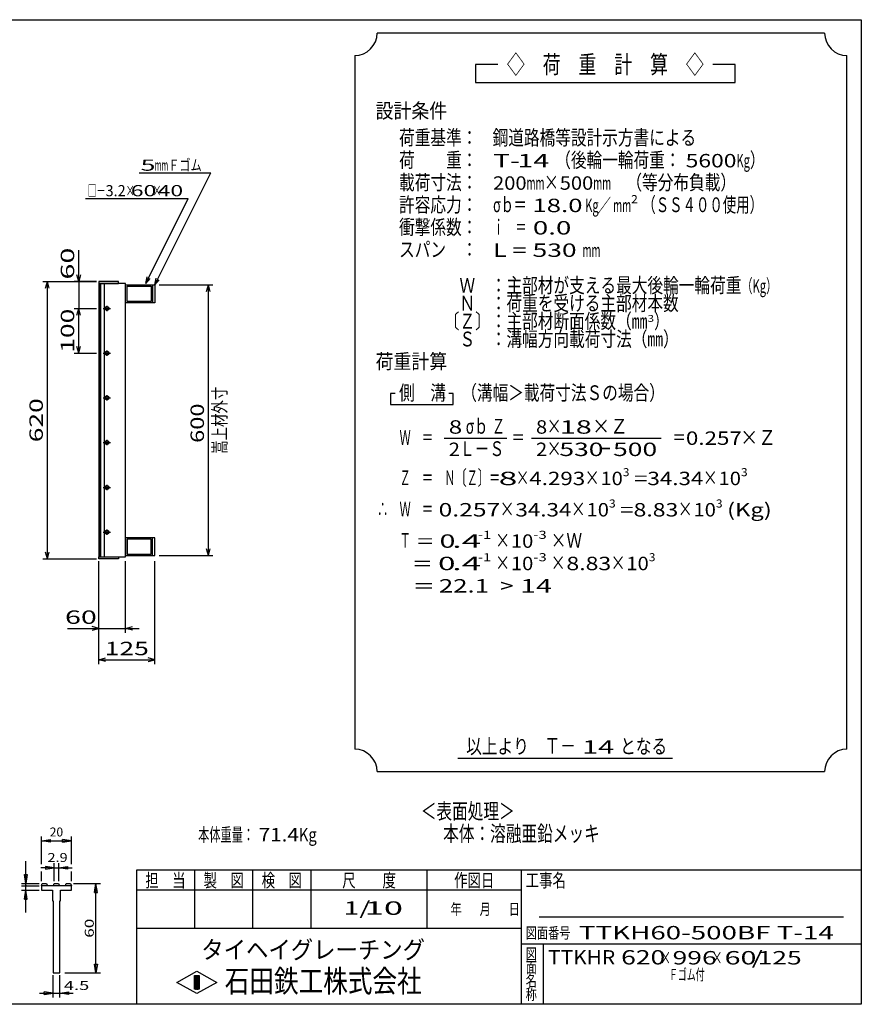
# Model space of a CAD drawing. Units: millimetres. Extents: x -182 to 173, y -128 to 105.
# Drawn here: x -15 to 173, y -115 to 105 of the extents above; entities that cross this region are included whole.
import ezdxf
from ezdxf.enums import TextEntityAlignment as Align

# ---------------------------------------------------------------- set-up
doc = ezdxf.new("R2010")
doc.units = ezdxf.units.MM
doc.header["$LTSCALE"] = 0.25
for name, color, linetype in [('16', 7, 'Continuous'), ('22', 7, 'Continuous'), ('32', 7, 'Continuous')]:
    doc.layers.add(name, color=color, linetype=linetype)
doc.styles.add('dcStyle0', font='txt.shx', dxfattribs={"bigfont": 'bigfont'})

msp = doc.modelspace()

# ---------------------------------------------------------------- linework, layer by layer
at = {"color": 150, "linetype": 'Continuous', "lineweight": 25}
for p, q in [((-172.9, 105.35), (173.1, 105.35)), ((173.1, 105.35), (173.1, -114.65)), ((173.1, -84.65), (11.1, -84.65)), ((11.1, -84.65), (11.1, -114.65)), ((24.1, -84.65), (24.1, -97.65)), ((37.1, -97.65), (37.1, -84.65)), ((50.1, -84.65), (50.1, -97.65)), ((76.1, -97.65), (76.1, -84.65)), ((97.1, -84.65), (97.1, -114.65)), ((97.1, -89.15), (11.1, -89.15)), ((169.1, -95.15), (101.1, -95.15)), ((11.1, -97.65), (97.1, -97.65)), ((97.1, -101.15), (173.1, -101.15)), ((102.1, -114.65), (102.1, -101.15)), ((20.1, -109.75), (24.6, -107.25)), ((24.6, -107.25), (29.1, -109.75)), ((24.6, -112.25), (20.1, -109.75)), ((24.1, -108.25), (25.1, -108.25)), ((24.1, -111.25), (24.1, -108.25)), ((24.1, -108.25), (24.3, -108.25)), ((24.3, -108.25), (24.3, -111.25)), ((24.5, -111.25), (24.5, -108.25)), ((24.5, -108.25), (24.7, -108.25)), ((29.1, -109.75), (24.6, -112.25)), ((24.7, -108.25), (24.7, -111.25)), ((24.9, -111.25), (24.9, -108.25)), ((24.9, -108.25), (25.1, -108.25)), ((25.1, -108.25), (25.1, -111.25)), ((25.1, -108.25), (25.1, -111.25)), ((25.1, -111.25), (24.1, -111.25)), ((24.3, -111.25), (24.5, -111.25)), ((24.7, -111.25), (24.9, -111.25)), ((173.1, -114.65), (-172.9, -114.65))]:
    msp.add_line(p, q, dxfattribs=at)
at = {"layer": '16', "color": 3, "linetype": 'Continuous', "lineweight": 25}
for p, q in [((7.1, 46.85), (2.7, 46.85)), ((2.7, 46.85), (2.7, 46.4)), ((2.7, 46.4), (7.1, 46.4)), ((2.7, 46.4), (2.7, -14.7)), ((8.7, 46.4), (2.7, 46.4)), ((2.85, 46.4), (2.85, -14.7)), ((3.15, -14.7), (3.15, 46.4)), ((3.9, 46.4), (3.9, -14.7)), ((7.1, 46.4), (7.1, 46.85)), ((8.7, -14.7), (8.7, 46.4)), ((8.7, 46.1), (14.7, 46.1)), ((8.7, 42.1), (8.7, 46.1)), ((9, 45.8), (14.4, 45.8)), ((9, 42.4), (9, 45.8)), ((14.4, 45.8), (14.4, 42.4)), ((14.7, 46.1), (14.7, 42.1)), ((14.7, 46.1), (15.2, 46.1)), ((15.2, 46.1), (15.2, 42.1)), ((14.7, 42.1), (8.7, 42.1)), ((14.4, 42.4), (9, 42.4)), ((15.2, 42.1), (14.7, 42.1)), ((3.7, 40.85), (5.3, 40.85)), ((4.7, 41.15), (4.3, 41.15)), ((4.3, 40.55), (4.7, 40.55)), ((4.5, 41.45), (4.5, 40.25)), ((3.7, 30.85), (5.3, 30.85)), ((4.7, 31.15), (4.3, 31.15)), ((4.5, 31.45), (4.5, 30.25)), ((4.3, 30.55), (4.7, 30.55)), ((3.7, 20.85), (5.3, 20.85)), ((4.7, 21.15), (4.3, 21.15)), ((4.3, 20.55), (4.7, 20.55)), ((4.5, 21.45), (4.5, 20.25)), ((4.7, 11.15), (4.3, 11.15)), ((4.5, 11.45), (4.5, 10.25)), ((3.7, 10.85), (5.3, 10.85)), ((4.3, 10.55), (4.7, 10.55)), ((3.7, 0.85), (5.3, 0.85)), ((4.7, 1.15), (4.3, 1.15)), ((4.3, 0.55), (4.7, 0.55)), ((4.5, 1.45), (4.5, 0.25)), ((4.5, -8.55), (4.5, -9.75)), ((3.7, -9.15), (5.3, -9.15)), ((4.7, -8.85), (4.3, -8.85)), ((4.3, -9.45), (4.7, -9.45)), ((14.7, -10.4), (8.7, -10.4)), ((8.7, -10.4), (8.7, -14.4)), ((14.4, -10.7), (9, -10.7)), ((9, -10.7), (9, -14.1)), ((14.4, -14.1), (14.4, -10.7)), ((14.7, -14.4), (14.7, -10.4)), ((15.2, -10.4), (14.7, -10.4)), ((15.2, -14.4), (15.2, -10.4)), ((2.7, -14.7), (7.1, -14.7)), ((2.7, -15.15), (2.7, -14.7)), ((2.7, -14.7), (8.7, -14.7)), ((7.1, -15.15), (2.7, -15.15)), ((7.1, -14.7), (7.1, -15.15)), ((8.7, -14.4), (14.7, -14.4)), ((9, -14.1), (14.4, -14.1)), ((14.7, -14.4), (15.2, -14.4))]:
    msp.add_line(p, q, dxfattribs=at)
for centre, radius, start, end in [((4.3, 40.85), 0.3, 90, 270), ((4.5, 40.85), 0.4, 46.6, 133.4), ((4.5, 40.85), 0.4, 226.6, 313.4), ((4.7, 40.85), 0.3, 270, 90), ((4.3, 30.85), 0.3, 90, 270), ((4.5, 30.85), 0.4, 46.6, 133.4), ((4.7, 30.85), 0.3, 270, 90), ((4.5, 30.85), 0.4, 226.6, 313.4), ((4.3, 20.85), 0.3, 90, 270), ((4.5, 20.85), 0.4, 46.6, 133.4), ((4.5, 20.85), 0.4, 226.6, 313.4), ((4.7, 20.85), 0.3, 270, 90), ((4.3, 10.85), 0.3, 90, 270), ((4.5, 10.85), 0.4, 46.6, 133.4), ((4.7, 10.85), 0.3, 270, 90), ((4.5, 10.85), 0.4, 226.6, 313.4), ((4.3, 0.85), 0.3, 90, 270), ((4.5, 0.85), 0.4, 46.6, 133.4), ((4.5, 0.85), 0.4, 226.6, 313.4), ((4.7, 0.85), 0.3, 270, 90), ((4.5, -9.15), 0.4, 46.6, 133.4), ((4.3, -9.15), 0.3, 90, 270), ((4.5, -9.15), 0.4, 226.6, 313.4), ((4.7, -9.15), 0.3, 270, 90)]:
    msp.add_arc(centre, radius, start, end, dxfattribs=at)
at = {"layer": '22', "color": 4, "linetype": 'Continuous', "lineweight": 25}
for p, q in [((164.9, 102.35), (64.9, 102.35)), ((59.9, 97.35), (59.9, -57.65)), ((169.9, -57.65), (169.9, 97.35)), ((91.9, 95.35), (86.9, 95.35)), ((86.9, 95.35), (86.9, 91.35)), ((144.9, 95.35), (139.9, 95.35)), ((144.9, 91.35), (144.9, 95.35)), ((86.9, 91.35), (144.9, 91.35)), ((11.7, 71.1), (27.7, 71.1)), ((15.2, 46.1), (27.7, 71.1)), ((-0.3, 65.4), (22.7, 65.4)), ((13.2, 46.4), (22.7, 65.4)), ((-1.8, 46.85), (-1.8, 53.85)), ((-9.8, 46.85), (2.2, 46.85)), ((-9.2, 45.35), (-8.8, 46.85)), ((-8.4, 45.35), (-8.8, 46.85)), ((-8.8, -15.15), (-8.8, 46.85)), ((2.2, 46.85), (-2.8, 46.85)), ((-1.8, 46.85), (-2.2, 48.35)), ((-1.4, 48.35), (-1.8, 46.85)), ((-1.8, 46.85), (-1.8, 40.85)), ((13.2, 46.4), (13.5, 47.86)), ((13.2, 46.4), (14.2, 47.5)), ((15.2, 46.1), (15.5, 47.56)), ((15.2, 46.1), (16.2, 47.2)), ((16.2, 46.1), (28.2, 46.1)), ((26.8, 44.6), (27.2, 46.1)), ((27.6, 44.6), (27.2, 46.1)), ((27.2, -14.4), (27.2, 46.1)), ((-2.8, 40.85), (2.2, 40.85)), ((-2.2, 39.35), (-1.8, 40.85)), ((-1.4, 39.35), (-1.8, 40.85)), ((-1.8, 30.85), (-1.8, 40.85)), ((-2.8, 30.85), (2.2, 30.85)), ((-1.8, 30.85), (-2.2, 32.35)), ((-1.8, 30.85), (-1.4, 32.35)), ((68.9, 21.85), (67.9, 21.85)), ((67.9, 21.85), (67.9, 19.35)), ((81.9, 21.85), (80.9, 21.85)), ((81.9, 19.35), (81.9, 21.85)), ((67.9, 19.35), (81.9, 19.35)), ((79.9, 11.85), (93.9, 11.85)), ((99.4, 11.85), (128.4, 11.85)), ((27.2, -14.4), (26.8, -12.9)), ((27.2, -14.4), (27.6, -12.9)), ((-9.8, -15.15), (2.2, -15.15)), ((-8.8, -15.15), (-9.2, -13.65)), ((-8.8, -15.15), (-8.4, -13.65)), ((16.2, -14.4), (28.2, -14.4)), ((2.7, -31.65), (2.7, -15.65)), ((2.7, -38.65), (2.7, -15.65)), ((8.7, -31.65), (8.7, -15.65)), ((15.2, -38.65), (15.2, -15.65)), ((-4.3, -30.65), (2.7, -30.65)), ((2.7, -30.65), (1.2, -30.25)), ((1.2, -31.05), (2.7, -30.65)), ((2.7, -30.65), (8.7, -30.65)), ((8.7, -30.65), (10.2, -30.25)), ((10.2, -31.05), (8.7, -30.65)), ((8.7, -30.65), (11.7, -30.65)), ((2.7, -37.65), (4.2, -37.25)), ((15.2, -37.65), (13.7, -37.25)), ((4.2, -38.05), (2.7, -37.65)), ((2.7, -37.65), (15.2, -37.65)), ((13.7, -38.05), (15.2, -37.65)), ((82.9, -59.65), (130.9, -59.65)), ((64.9, -62.65), (164.9, -62.65))]:
    msp.add_line(p, q, dxfattribs=at)
for centre, start, end in [((59.9, 102.35), 270, 0), ((169.9, 102.35), 180, 270), ((59.9, -62.65), 0, 90), ((169.9, -62.65), 90, 180)]:
    msp.add_arc(centre, 5, start, end, dxfattribs=at)
at = {"layer": '32', "color": 4, "linetype": 'Continuous', "lineweight": 25}
for p, q in [((-10.1, -83.35), (-10.1, -77.15)), ((-10.1, -78.15), (-8.1, -77.85)), ((-8.1, -78.45), (-10.1, -78.15)), ((-10.1, -78.15), (-3.43, -78.15)), ((-8.1, -78.45), (-8.1, -77.85)), ((-3.43, -78.15), (-5.43, -77.85)), ((-5.43, -78.45), (-5.43, -77.85)), ((-5.43, -78.45), (-3.43, -78.15)), ((-3.43, -83.35), (-3.43, -77.15)), ((-13.6, -87.65), (-13.6, -82.65)), ((-7.25, -87.15), (-7.25, -83.15)), ((-6.28, -83.15), (-6.28, -87.15)), ((-13.6, -87.65), (-13.9, -85.65)), ((-13.9, -85.65), (-13.3, -85.65)), ((-13.3, -85.65), (-13.6, -87.65)), ((-7.25, -84.15), (-10.25, -84.15)), ((-10.1, -87.15), (-10.1, -84.95)), ((-7.25, -84.15), (-9.25, -83.85)), ((-9.25, -83.85), (-9.25, -84.45)), ((-9.25, -84.45), (-7.25, -84.15)), ((-7.25, -84.15), (-6.28, -84.15)), ((-6.28, -84.15), (-4.28, -83.85)), ((-4.28, -84.45), (-6.28, -84.15)), ((-6.28, -84.15), (-3.28, -84.15)), ((-4.28, -83.85), (-4.28, -84.45)), ((-3.43, -87.15), (-3.43, -84.95)), ((-14.6, -87.65), (-10.6, -87.65)), ((-13.6, -89.15), (-13.6, -87.65)), ((-10.1, -88.15), (-9.93, -87.65)), ((-9.93, -87.65), (-8.97, -87.65)), ((-8.97, -87.65), (-8.8, -88.15)), ((-7.42, -88.15), (-7.25, -87.65)), ((-7.25, -87.65), (-6.28, -87.65)), ((-6.28, -87.65), (-6.12, -88.15)), ((-4.73, -88.15), (-4.57, -87.65)), ((-4.57, -87.65), (-3.6, -87.65)), ((-3.6, -87.65), (-3.43, -88.15)), ((-2.93, -87.65), (3.07, -87.65)), ((1.77, -89.65), (2.07, -87.65)), ((2.37, -89.65), (2.07, -87.65)), ((2.07, -107.65), (2.07, -87.65)), ((-14.6, -88.15), (-10.6, -88.15)), ((-14.6, -89.15), (-10.6, -89.15)), ((-13.9, -91.15), (-13.6, -89.15)), ((-13.3, -91.15), (-13.6, -89.15)), ((-13.6, -94.15), (-13.6, -89.15)), ((-10.1, -88.15), (-10.1, -89.15)), ((-3.43, -88.15), (-10.1, -88.15)), ((-10.1, -89.15), (-7.68, -89.15)), ((-7.68, -89.15), (-7.68, -91.48)), ((-5.85, -91.48), (-5.85, -89.15)), ((-5.85, -89.15), (-3.43, -89.15)), ((-3.43, -89.15), (-3.43, -88.15)), ((1.77, -89.65), (2.37, -89.65)), ((-13.9, -91.15), (-13.3, -91.15)), ((-7.68, -91.48), (-7.52, -91.65)), ((-7.52, -91.65), (-7.52, -107.65)), ((-6.02, -91.65), (-5.85, -91.48)), ((-6.02, -107.65), (-6.02, -91.65)), ((-7.52, -107.65), (-6.02, -107.65)), ((-4.93, -107.65), (3.07, -107.65)), ((2.07, -107.65), (1.77, -105.65)), ((1.77, -105.65), (2.37, -105.65)), ((2.37, -105.65), (2.07, -107.65)), ((-7.52, -113.15), (-7.52, -108.15)), ((-6.02, -113.15), (-6.02, -108.15)), ((-10.52, -112.15), (-7.52, -112.15)), ((-7.52, -112.15), (-9.52, -111.85)), ((-9.52, -112.45), (-9.52, -111.85)), ((-9.52, -112.45), (-7.52, -112.15)), ((-7.52, -112.15), (-6.02, -112.15)), ((-6.02, -112.15), (-4.02, -111.85)), ((-4.02, -112.45), (-6.02, -112.15)), ((-6.02, -112.15), (-3.02, -112.15)), ((-4.02, -112.45), (-4.02, -111.85))]:
    msp.add_line(p, q, dxfattribs=at)
msp.add_circle((-13.6, -88.15), 0.1, dxfattribs=at)

# ---------------------------------------------------------------- texts
at = {"color": 150, "style": 'dcStyle0'}
for s, height, width, p, p2 in [('担\u3000当', 3, 1.235294, (13.1, -88.45), (22.1, -88.45)), ('製\u3000図', 3, 1.235294, (26.1, -88.45), (35.1, -88.45)), ('検\u3000図', 3, 1.235294, (39.1, -88.45), (48.1, -88.45)), ('尺\u3000\u3000度', 3, 1.217391, (57.1, -88.45), (69.1, -88.45)), ('作図日', 3, 1.235294, (82.1, -88.45), (91.1, -88.45)), ('工事名', 3, 1.235294, (98.1, -88.45), (107.1, -88.45)), ('年', 2.5, 1.4, (81.3, -94.65), (83.8, -94.65)), ('月', 2.5, 1.4, (87.8, -94.65), (90.3, -94.65)), ('日', 2.5, 1.4, (94.3, -94.65), (96.8, -94.65)), ('図面番号', 2.5, 1.217391, (98.1, -99.95), (108.1, -99.95)), ('図', 2.5, 1.4, (98.1, -104.65), (100.6, -104.65)), ('面', 2.5, 1.4, (98.1, -107.65), (100.6, -107.65)), ('名', 2.5, 1.4, (98.1, -110.65), (100.6, -110.65)), ('称', 2.5, 1.4, (98.1, -113.65), (100.6, -113.65))]:
    msp.add_text(s, height=height, dxfattribs=dict(at, width=width)).set_placement(p, p2, align=Align.FIT)
at = {"color": 222, "style": 'dcStyle0'}
for s, height, width, p, p2 in [('タイヘイグレーチング', 4, 1.483051, (25.6, -104.45), (75.6, -104.45)), ('石田鉄工株式会社', 5, 1.310638, (30.85, -111.95), (74.85, -111.95))]:
    msp.add_text(s, height=height, dxfattribs=dict(at, width=width)).set_placement(p, p2, align=Align.FIT)
at = {"layer": '22', "color": 2, "style": 'dcStyle0'}
for s, height, width, p, p2 in [('◇\u3000荷\u3000重\u3000計\u3000算\u3000◇', 4, 1.184615, (93.9, 93.35), (137.9, 93.35)), ('設計条件', 3.3, 1.475626, (64.55, 83.35), (80.55, 83.35)), ('荷重基準：\u3000', 3.3, 1.272727, (69.8, 77.35), (90.8, 77.35)), ('鋼道路橋等設計示方書による', 3.3, 1.253444, (90.7, 77.35), (136.2, 77.35)), ('荷\u3000\u3000重：\u3000', 3.3, 1.272727, (69.8, 72.35), (90.8, 72.35)), ('T-', 3, 1.105263, (90.8, 72.35), (96.8, 72.35)), (' 14 ', 3, 0.853659, (94.8, 72.35), (104.8, 72.35)), ('（後輪一輪荷重：', 3.3, 1.263701, (104.7, 72.35), (132.7, 72.35)), (' 5600', 3, 0.892857, (132.7, 72.35), (145.2, 72.35)), ('Kg', 3, 0.583333, (145.2, 72.35), (148.2, 72.35)), ('）', 3.3, 1.4, (148.2, 72.35), (151.5, 72.35)), (' 5 ', 2.5, 0.812903, (10.7, 71.6), (16.7, 71.6)), ('mm', 2.5, 0.45, (15.2, 71.6), (18.2, 71.6)), ('Ｆゴム', 2.5, 1.235294, (18.2, 71.6), (25.7, 71.6)), ('載荷寸法：\u3000', 3.3, 1.272727, (69.8, 67.35), (90.8, 67.35)), ('200', 3, 0.921053, (90.8, 67.35), (98.3, 67.35)), ('×', 3.3, 1.4, (102.2, 67.35), (105.5, 67.35)), ('500', 3, 0.921053, (105.7, 67.35), (113.2, 67.35)), ('\u3000（等分布負載）', 3.3, 1.263701, (117.1, 67.35), (145.1, 67.35)), ('□－', 2.5, 1.018182, (0.2, 65.9), (4.2, 65.9)), ('3.2', 2.5, 0.804255, (4.2, 65.9), (8.7, 65.9)), ('×', 2.5, 1.12, (8.7, 65.9), (10.7, 65.9)), (' 60 ', 2.5, 0.819512, (8.7, 65.9), (16.7, 65.9)), ('×', 2.5, 1.12, (14.7, 65.9), (16.7, 65.9)), (' 40 ', 2.5, 0.819512, (14.7, 65.9), (22.7, 65.9)), ('mm', 3, 0.5, (98.3, 67.35), (102.3, 67.35)), ('mm', 3, 0.5, (113.2, 67.35), (117.2, 67.35)), ('許容応力：\u3000', 3.3, 1.272727, (69.8, 62.35), (90.8, 62.35)), ('2', 1.8, 1.029412, (121.65, 64.35), (123.15, 64.35)), ('（ＳＳ４００使用）', 3.3, 1.080618, (124.15, 62.35), (151.15, 62.35)), ('σｂ＝', 3.3, 0.935829, (90.8, 62.35), (98.3, 62.35)), (' 18.0', 3, 0.994318, (98.3, 62.35), (110.8, 62.35)), ('Kg', 3, 0.583333, (111.4, 62.35), (114.4, 62.35)), ('／', 3, 1.4, (114.15, 62.35), (117.15, 62.35)), ('mm', 3, 0.5, (117.65, 62.35), (121.65, 62.35)), ('衝撃係数：\u3000', 3.3, 1.272727, (69.8, 57.35), (90.8, 57.35)), ('ｉ\u3000＝', 3.3, 0.935829, (90.8, 57.35), (98.3, 57.35)), (' 0.0', 3, 1.029412, (98.3, 57.35), (108.3, 57.35)), ('スパン\u3000：\u3000', 3.3, 1.272727, (69.8, 52.35), (90.8, 52.35)), ('L =', 3, 0.875, (90.8, 52.35), (98.3, 52.35)), (' 530 ', 3, 0.857843, (98.3, 52.35), (110.8, 52.35)), ('mm', 3, 0.5, (110.8, 52.35), (114.8, 52.35)), ('\u3000Ｗ\u3000：主部材が支える最大後輪一輪荷重', 3.3, 1.248324, (79.8, 44.35), (146.3, 44.35)), ('（Kg）', 3, 0.767123, (146.3, 44.35), (154.3, 44.35)), ('\u3000Ｎ\u3000：荷重を受ける主部材本数', 3.3, 1.251277, (79.8, 40.35), (132.3, 40.35)), ('〔Ｚ〕：主部材断面係数（㎜', 3.3, 1.253444, (79.8, 36.35), (125.3, 36.35)), ('）', 3.3, 1.4, (126.8, 36.35), (130.1, 36.35)), ('3', 1.5, 1.235294, (125.3, 37.85), (126.8, 37.85)), ('\u3000Ｓ\u3000：溝幅方向載荷寸法（㎜）', 3.3, 1.251277, (79.8, 32.35), (132.3, 32.35)), ('荷重計算', 3.3, 1.475626, (64.55, 27.35), (80.55, 27.35)), ('\u3000（溝幅＞載荷寸法Ｓの場合）', 3.3, 1.252282, (80.2, 20.35), (129.2, 20.35)), ('側\u3000溝', 3.3, 1.31016, (69.8, 20.35), (80.3, 20.35)), ('8', 3, 1.235294, (80.9, 12.85), (83.9, 12.85)), ('σｂ', 3.3, 0.964187, (84.7, 12.85), (89.7, 12.85)), ('Ｚ', 3.3, 1.272727, (90.5, 12.85), (93.5, 12.85)), ('8', 3, 1.029412, (100.4, 12.85), (102.9, 12.85)), ('×', 3.3, 1.4, (102.8, 12.85), (106.1, 12.85)), (' 18 ', 3, 0.853659, (104.3, 12.85), (114.3, 12.85)), ('×Ｚ', 3.3, 1.5427, (112.95, 12.85), (120.95, 12.85)), ('Ｗ\u3000＝', 3.3, 0.935829, (69.9, 10.35), (77.4, 10.35)), ('0.257', 3, 1.005747, (133.9, 10.35), (146.4, 10.35)), ('×Ｚ', 3.3, 1.5427, (146.05, 10.35), (154.05, 10.35)), ('Ｌ－Ｓ', 3.3, 1.235294, (83.4, 7.85), (93.3, 7.85)), ('＝', 3.3, 1.272727, (94.9, 10.35), (97.9, 10.35)), ('＝', 3.3, 1.272727, (130.9, 10.35), (133.9, 10.35)), ('2', 3, 1.029412, (80.9, 7.85), (83.4, 7.85)), ('2', 3, 1.029412, (100.4, 7.85), (102.9, 7.85)), ('×', 3.3, 1.4, (102.8, 7.85), (106.1, 7.85)), (' 530 ', 3, 0.857843, (104.3, 7.85), (116.8, 7.85)), ('－', 3.3, 1.060606, (114.8, 7.85), (117.3, 7.85)), (' 500 ', 3, 0.857843, (116.3, 7.85), (128.8, 7.85)), ('Ｚ\u3000＝\u3000Ｎ〔Ｚ〕＝', 3.3, 0.900515, (69.9, 1.35), (92.4, 1.35)), ('×', 3.3, 1.272727, (95.9, 1.35), (98.9, 1.35)), ('4.293', 3, 1.005747, (98.9, 1.35), (111.4, 1.35)), ('×', 3.3, 1.4, (111.3, 1.35), (114.6, 1.35)), ('10', 3, 0.945946, (114.8, 1.35), (119.8, 1.35)), ('3', 1.8, 1.029412, (119.8, 3.35), (121.3, 3.35)), ('34.34', 3, 0.994318, (125.3, 1.35), (137.8, 1.35)), ('×', 3.3, 1.4, (137.7, 1.35), (141, 1.35)), ('10', 3, 0.945946, (141.2, 1.35), (146.2, 1.35)), ('3', 1.8, 1.029412, (146.2, 3.35), (147.7, 3.35)), (' 8 ', 3, 0.846774, (90.4, 1.35), (97.9, 1.35)), ('=', 3, 0.954545, (122.3, 1.35), (125.3, 1.35)), ('3', 1.8, 1.029412, (116.7, -3.65), (118.2, -3.65)), ('3', 1.8, 1.029412, (140.6, -3.65), (142.1, -3.65)), ('∴\u3000Ｗ\u3000＝', 3.3, 0.914316, (64.9, -5.65), (77.4, -5.65)), (' 0.257', 3, 0.972222, (77.4, -5.65), (92.4, -5.65)), ('×', 3.3, 1.4, (92.3, -5.65), (95.6, -5.65)), ('34.34', 3, 0.994318, (95.8, -5.65), (108.3, -5.65)), ('×', 3.3, 1.4, (108.2, -5.65), (111.5, -5.65)), ('10', 3, 0.945946, (111.7, -5.65), (116.7, -5.65)), ('=', 3, 0.954545, (119.2, -5.65), (122.2, -5.65)), ('8.83', 3, 1.044776, (122.2, -5.65), (132.2, -5.65)), ('×', 3.3, 1.4, (132.1, -5.65), (135.4, -5.65)), ('10', 3, 0.945946, (135.6, -5.65), (140.6, -5.65)), ('(Kg)', 3, 1.09375, (143.1, -5.65), (153.1, -5.65)), ('Ｔ', 3.3, 1.060606, (69.9, -12.65), (72.4, -12.65)), (' = 0', 3, 0.823529, (72.4, -12.65), (82.4, -12.65)), (' .4 ', 3, 0.972222, (79.9, -12.65), (89.9, -12.65)), ('-1', 1.8, 0.945946, (87.4, -10.65), (90.4, -10.65)), ('×', 3.3, 1.4, (91.3, -12.65), (94.6, -12.65)), ('10', 3, 0.945946, (94.8, -12.65), (99.8, -12.65)), ('-3', 1.8, 0.813953, (99.8, -10.65), (102.8, -10.65)), ('×Ｗ', 3.3, 1.349862, (103.7, -12.65), (110.7, -12.65)), ('  = 0', 3, 0.825472, (69.9, -17.65), (82.4, -17.65)), (' .4 ', 3, 0.972222, (79.9, -17.65), (89.9, -17.65)), ('-1', 1.8, 0.945946, (87.4, -15.65), (90.4, -15.65)), ('×', 3.3, 1.4, (91.3, -17.65), (94.6, -17.65)), ('10', 3, 0.945946, (94.8, -17.65), (99.8, -17.65)), ('-3', 1.8, 0.813953, (99.8, -15.65), (102.8, -15.65)), ('×', 3.3, 1.4, (103.7, -17.65), (107, -17.65)), ('8.83', 3, 1.044776, (107.2, -17.65), (117.2, -17.65)), ('×', 3.3, 1.4, (117.1, -17.65), (120.4, -17.65)), ('10', 3, 0.945946, (120.6, -17.65), (125.6, -17.65)), ('3', 1.8, 1.029412, (125.6, -15.65), (127.1, -15.65)), (' 22.1', 3, 1.067073, (77.4, -22.65), (89.9, -22.65)), (' 14 ', 3, 0.853659, (95.4, -22.65), (105.4, -22.65)), ('  =', 3, 0.820313, (69.9, -22.65), (77.4, -22.65)), ('>', 3, 1.05, (92.4, -22.65), (95.4, -22.65)), (' 60 ', 3, 0.853659, (-6.3, -29.65), (3.7, -29.65)), (' 125 ', 3, 0.857843, (2.7, -36.65), (15.2, -36.65)), ('以上より\u3000', 3.3, 1.280042, (84.8, -58.65), (102.3, -58.65)), ('Ｔ－', 3.5, 1.272727, (102.3, -58.65), (109.3, -58.65)), (' 14 ', 3, 0.853659, (109.3, -58.65), (119.3, -58.65)), ('となる', 3.3, 1.31016, (119.2, -58.65), (129.7, -58.65)), ('＜表面処理＞', 3.5, 1.2, (74.65, -73.25), (95.65, -73.25)), ('本体：溶融亜鉛メッキ', 3.5, 1.186441, (79.65, -78.25), (114.65, -78.25)), ('本体重量：', 3, 1.005747, (24.9, -78.25), (37.4, -78.25)), (' 71.4', 3, 0.786517, (37.4, -78.25), (47.4, -78.25)), ('Kg', 3, 0.777778, (47.4, -78.25), (51.4, -78.25)), ('1/', 3, 1.05, (57.4, -94.65), (63.4, -94.65)), (' 10 ', 3, 1.02439, (60.4, -94.65), (72.4, -94.65)), ('TTKH60-500BF T-14             ', 3, 0.852273, (110, -100.15), (185, -100.15)), ('TTKHR', 3.2, 1.058468, (103.1, -105.75), (118.1, -105.75)), (' 620 ', 3.2, 0.804228, (118.1, -105.75), (130.6, -105.75)), ('×', 3, 1.166667, (128.1, -105.75), (130.6, -105.75)), (' 996 ', 3, 0.857843, (129.6, -105.75), (142.1, -105.75)), ('×', 3, 1.166667, (139.6, -105.75), (142.1, -105.75)), (' 60 ', 3, 0.853659, (141.1, -105.75), (151.1, -105.75)), ('/', 3, 0.875, (148.6, -105.75), (151.1, -105.75)), (' 125 ', 3, 0.857843, (148.6, -105.75), (161.1, -105.75)), ('Ｆゴム付', 2.5, 0.973913, (130.1, -109.25), (138.1, -109.25))]:
    msp.add_text(s, height=height, dxfattribs=dict(at, width=width)).set_placement(p, p2, align=Align.FIT)
for s, width, p, p2 in [(' 60 ', 0.853659, (-2.8, 45.85), (-2.8, 55.85)), (' 100 ', 0.857843, (-2.8, 29.6), (-2.8, 42.1)), ('嵩上材外寸', 1.206897, (31.2, 8.35), (31.2, 23.35)), (' 620 ', 0.857843, (-9.8, 9.6), (-9.8, 22.1)), (' 600', 0.897436, (26.2, 9.6), (26.2, 19.6))]:
    msp.add_text(s, height=3, rotation=90, dxfattribs=dict(at, width=width)).set_placement(p, p2, align=Align.FIT)
at = {"layer": '32', "color": 2, "style": 'dcStyle0'}
for s, width, p, p2 in [('20', 0.851351, (-8.27, -77.15), (-5.27, -77.15)), ('2.9', 1.027174, (-8.77, -82.85), (-4.27, -82.85)), (' 4.5 ', 0.855978, (-6.02, -111.45), (1.48, -111.45))]:
    msp.add_text(s, height=2, dxfattribs=dict(at, width=width)).set_placement(p, p2, align=Align.FIT)
at = {"layer": '32', "color": 2, "style": 'dcStyle0', "width": 0.768293}
msp.add_text(' 60 ', height=2, rotation=90, dxfattribs=at).set_placement((1.57, -100.65), (1.57, -94.65), align=Align.FIT)

doc.saveas('drawing.dxf')
